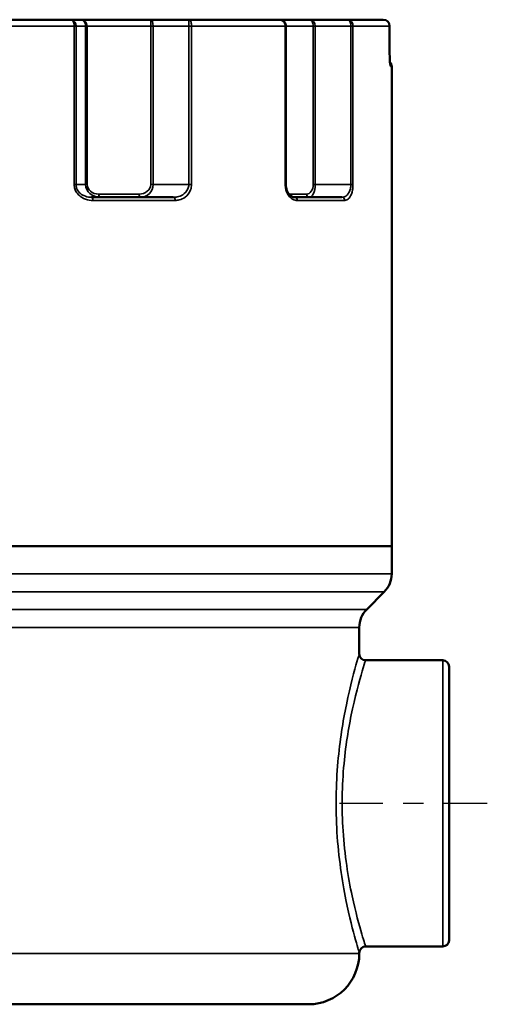
# Model space of a CAD drawing. Units: inches. Extents: x 0.3 to 38.2, y 0.3 to 29.5.
# Drawn here: x 29.6 to 31.9, y 11.8 to 16.7 of the extents above; entities that cross this region are included whole.
import ezdxf

# ---------------------------------------------------------------- set-up
doc = ezdxf.new("R2010")
doc.units = ezdxf.units.IN
doc.header["$LTSCALE"] = 1.75
doc.header["$MEASUREMENT"] = 0
doc.linetypes.add('CHAIN', pattern=[0.7087, 0.4724, -0.0591, 0.1181, -0.0591])
for name, color, linetype, lineweight in [('Centerline (ANSI)', 7, 'Continuous', 25), ('Visible (ANSI)', 7, 'Continuous', 50), ('Visible Narrow (ANSI)', 7, 'Continuous', 35)]:
    doc.layers.add(name, color=color, linetype=linetype, lineweight=lineweight)

msp = doc.modelspace()

# ---------------------------------------------------------------- linework, layer by layer
at = {"layer": 'Centerline (ANSI)', "linetype": 'CHAIN', "ltscale": 0.259806}
msp.add_line((31.9313, 12.8193), (31.1125, 12.8193), dxfattribs=at)
at = {"layer": 'Visible (ANSI)'}
for p, q in [((29.1563, 16.681), (29.8756, 16.681)), ((29.9258, 16.681), (29.8756, 16.681)), ((30.273, 16.681), (29.9258, 16.681)), ((30.4602, 16.681), (30.273, 16.681)), ((30.4602, 16.681), (30.9054, 16.681)), ((31.0556, 16.681), (30.9054, 16.681)), ((30.9381, 15.8685), (30.9381, 16.6498)), ((31.2429, 16.681), (31.0556, 16.681)), ((31.2429, 16.681), (31.4185, 16.681)), ((31.4497, 16.5123), (31.4497, 16.6498)), ((31.46, 16.4498), (31.46, 14.0873)), ((29.9803, 15.806), (30.3833, 15.806)), ((30.9818, 15.806), (31.2145, 15.806)), ((31.46, 14.0873), (26.4091, 14.0873)), ((26.4091, 14.0873), (31.46, 14.0873)), ((31.46, 14.0873), (31.46, 13.9503)), ((31.4234, 13.8619), (31.3366, 13.7751)), ((31.3, 13.6868), (31.3, 13.5555)), ((31.7125, 13.5243), (31.3313, 13.5243)), ((31.7425, 13.4943), (31.7425, 12.1443)), ((31.3, 12.083), (31.3, 12.0793)), ((31.7125, 12.1143), (31.3313, 12.1143)), ((29.5674, 11.8293), (31.05, 11.8293))]:
    msp.add_line(p, q, dxfattribs=at)
for centre, radius, start, end in [((31.4185, 16.6498), 0.0312, 0, 90), ((31.4288, 16.4498), 0.0312, 0, 44.2031), ((31.335, 13.9503), 0.125, 315, 0), ((31.425, 13.6868), 0.125, 135, 180), ((31.3313, 13.5555), 0.0312, 180, 270), ((31.7125, 13.4943), 0.03, 0, 90), ((31.7125, 12.1443), 0.03, 270, 0), ((31.3313, 12.083), 0.0312, 90, 180), ((31.05, 12.0793), 0.25, 270, 0)]:
    msp.add_arc(centre, radius, start, end, dxfattribs=at)
for points, knots in [([(30.9381, 16.6498), (30.9381, 16.653), (30.9376, 16.6562), (30.9356, 16.6622), (30.9341, 16.6651), (30.9303, 16.6703), (30.928, 16.6726), (30.9228, 16.6764), (30.92, 16.6779), (30.914, 16.6801), (30.9109, 16.6807), (30.907, 16.681), (30.9062, 16.681), (30.9054, 16.681)], [0, 0, 0, 0, 0.0115584, 0.0115584, 0.02336825, 0.02336825, 0.03598962, 0.03598962, 0.04912859, 0.04912859, 0.06226756, 0.06226756, 0.06569485, 0.06569485, 0.06569485, 0.06569485]), ([(31.4525, 16.4597), (31.4525, 16.4597), (31.4525, 16.4598), (31.4525, 16.46), (31.4523, 16.4607), (31.452, 16.4628), (31.4518, 16.4647), (31.4513, 16.47), (31.451, 16.4736), (31.4504, 16.4824), (31.4502, 16.4876), (31.4499, 16.4987), (31.4498, 16.5047), (31.4497, 16.5113), (31.4497, 16.5118), (31.4497, 16.5123)], [0.0507885, 0.0507885, 0.0507885, 0.0507885, 0.0560749, 0.0560749, 0.0768328, 0.0768328, 0.1088594, 0.1088594, 0.1508824, 0.1508824, 0.1975635, 0.1975635, 0.2456106, 0.2456106, 0.2497236, 0.2497236, 0.2497236, 0.2497236]), ([(30.9381, 15.8685), (30.9381, 15.8635), (30.9385, 15.8585), (30.9403, 15.8487), (30.9416, 15.8439), (30.9452, 15.8345), (30.9475, 15.8301), (30.9531, 15.8215), (30.9565, 15.8177), (30.9637, 15.8116), (30.9674, 15.8095), (30.9747, 15.8067), (30.9783, 15.806), (30.9818, 15.806), (30.9818, 15.806), (30.9818, 15.806)], [0, 0, 0, 0, 0.0451374, 0.0451374, 0.0925671, 0.0925671, 0.1469302, 0.1469302, 0.2137756, 0.2137756, 0.2851517, 0.2851517, 0.3565279, 0.3565279, 0.3568807, 0.3568807, 0.3568807, 0.3568807])]:
    msp.add_open_spline(points, degree=3, knots=knots, dxfattribs=at)
at = {"layer": 'Visible Narrow (ANSI)'}
for p, q in [((29.8947, 16.6498), (29.1591, 16.6498)), ((29.8947, 16.6498), (29.8947, 15.8685)), ((29.9038, 16.6498), (29.8947, 16.6498)), ((29.9038, 16.6498), (29.951, 16.6498)), ((29.9038, 15.8685), (29.9038, 16.6498)), ((29.951, 16.6498), (29.9582, 16.6498)), ((29.951, 16.6498), (29.951, 15.8685)), ((29.9582, 16.6498), (30.2718, 16.6498)), ((29.9582, 15.8685), (29.9582, 16.6498)), ((30.2836, 16.6498), (30.2718, 16.6498)), ((30.2718, 16.6498), (30.2718, 15.8685)), ((30.2836, 16.6498), (30.4596, 16.6498)), ((30.2836, 15.8685), (30.2836, 16.6498)), ((30.4596, 16.6498), (30.4596, 15.8685)), ((30.4596, 16.6498), (30.4732, 16.6498)), ((30.9349, 16.6498), (30.4732, 16.6498)), ((30.4732, 15.8685), (30.4732, 16.6498)), ((30.9349, 16.6498), (30.9349, 15.8685)), ((30.9381, 16.6498), (30.9349, 16.6498)), ((30.9381, 16.6498), (31.073, 16.6498)), ((31.0825, 16.6498), (31.073, 16.6498)), ((31.073, 16.6498), (31.073, 15.8685)), ((31.0825, 16.6498), (31.2585, 16.6498)), ((31.0825, 15.8685), (31.0825, 16.6498)), ((31.2585, 16.6498), (31.2585, 15.8685)), ((31.2585, 16.6498), (31.2689, 16.6498)), ((31.4496, 16.6498), (31.2689, 16.6498)), ((31.2689, 15.8685), (31.2689, 16.6498)), ((31.4496, 16.6498), (31.4496, 16.5123)), ((31.4497, 16.6498), (31.4496, 16.6498)), ((31.4497, 16.5123), (31.4496, 16.5123)), ((31.46, 16.4498), (31.4546, 16.4498)), ((29.9038, 15.8685), (29.8947, 15.8685)), ((29.951, 15.8685), (29.9038, 15.8685)), ((29.951, 15.8685), (29.9582, 15.8685)), ((30.2836, 15.8685), (30.2718, 15.8685)), ((30.4596, 15.8685), (30.2836, 15.8685)), ((30.4596, 15.8685), (30.4732, 15.8685)), ((30.9381, 15.8685), (30.9349, 15.8685)), ((31.0825, 15.8685), (31.073, 15.8685)), ((31.2585, 15.8685), (31.0825, 15.8685)), ((31.2585, 15.8685), (31.2689, 15.8685)), ((30.2144, 15.8217), (30.0156, 15.8217)), ((31.0399, 15.8217), (30.9533, 15.8217)), ((30.3923, 15.7904), (29.9868, 15.7904)), ((31.2287, 15.7904), (30.9946, 15.7904)), ((26.4, 13.9503), (31.46, 13.9503)), ((26.4366, 13.8619), (31.4234, 13.8619)), ((26.5234, 13.7751), (31.3366, 13.7751)), ((26.56, 13.6868), (31.3, 13.6868)), ((31.7125, 12.1143), (31.7125, 13.5243)), ((29.4759, 12.0793), (31.3, 12.0793))]:
    msp.add_line(p, q, dxfattribs=at)
for centre, major_axis, ratio, start_param, end_param in [((29.9258, 16.6498), (0.0324, 0), 0.963318, 0, 1.570796), ((29.9258, 16.6498), (0, -0.0312), 0.805116, 1.570796, 3.141593), ((30.273, 16.6498), (0, -0.0312), 0.038079, 3.141593, 4.712389), ((30.273, 16.6498), (0, 0.0312), 0.34133, 4.712389, 6.283185), ((31.0556, 16.6498), (0, 0.0312), 0.858968, 4.712389, 6.283185), ((31.0556, 16.6498), (0, -0.0312), 0.555365, 1.570796, 3.141593), ((31.4185, 16.6498), (0, 0.0312), 0.995892, 4.712389, 6.283185), ((31.4234, 16.4498), (0, -0.0312), 0.99785, 1.570796, 1.964275), ((30.0235, 15.8685), (-0.0725, 0), 0.862039, 0, 1.570796), ((30.0156, 15.8685), (-0.0574, 0), 0.816497, 0, 1.570796), ((30.2144, 15.8685), (0.0574, 0), 0.816497, 4.712389, 6.283185), ((30.2222, 15.8685), (0, 0.0625), 0.983263, 3.141593, 4.712389), ((31.0399, 15.8685), (0, -0.0469), 0.707107, 0, 1.570796), ((31.0534, 15.8685), (0, 0.0625), 0.465625, 3.141593, 4.712389), ((30.0235, 15.8217), (0, -0.0156), 0.5, 4.712389, 6.283185), ((30.2222, 15.8217), (0, -0.0156), 0.5, 4.712389, 6.283185), ((31.0534, 15.8217), (0, -0.0156), 0.866025, 4.712389, 6.283185), ((29.9803, 15.7904), (0, 0.0156), 0.417707, 4.712389, 6.283185), ((30.3833, 15.7904), (0, 0.0156), 0.578002, 4.712389, 6.283185), ((30.9818, 15.7904), (0, 0.0156), 0.816036, 4.712389, 6.283185), ((31.2145, 15.7904), (0, 0.0156), 0.908582, 4.712389, 6.283185)]:
    msp.add_ellipse(centre, major_axis=major_axis, ratio=ratio, start_param=start_param, end_param=end_param, dxfattribs=at)
for points, knots in [([(29.9038, 16.6498), (29.9038, 16.6516), (29.9036, 16.6534), (29.9029, 16.6581), (29.9021, 16.6609), (29.8995, 16.6668), (29.8975, 16.6698), (29.8925, 16.6751), (29.8894, 16.6773), (29.8828, 16.6803), (29.8792, 16.681), (29.8756, 16.681)], [0, 0, 0, 0, 0.00691935, 0.00691935, 0.01799032, 0.01799032, 0.03238257, 0.03238257, 0.04888264, 0.04888264, 0.06569485, 0.06569485, 0.06569485, 0.06569485]), ([(29.8756, 16.681), (29.878, 16.681), (29.8804, 16.6803), (29.8849, 16.6773), (29.887, 16.6751), (29.8904, 16.6698), (29.8917, 16.6668), (29.8935, 16.6609), (29.8941, 16.6581), (29.8946, 16.6534), (29.8947, 16.6516), (29.8947, 16.6498)], [-0.06569485, -0.06569485, -0.06569485, -0.06569485, -0.04888264, -0.04888264, -0.03238257, -0.03238257, -0.01799032, -0.01799032, -0.00691935, -0.00691935, 0, 0, 0, 0]), ([(30.4602, 16.681), (30.4602, 16.681), (30.4601, 16.6803), (30.46, 16.6773), (30.4599, 16.6751), (30.4598, 16.6698), (30.4597, 16.6668), (30.4597, 16.6609), (30.4597, 16.6581), (30.4596, 16.6534), (30.4596, 16.6516), (30.4596, 16.6498)], [-0.00031478, -0.00031478, -0.00031478, -0.00031478, 0.0164975, 0.0164975, 0.03299759, 0.03299759, 0.04738981, 0.04738981, 0.05846074, 0.05846074, 0.06538007, 0.06538007, 0.06538007, 0.06538007]), ([(30.4732, 16.6498), (30.4732, 16.6516), (30.4731, 16.6534), (30.4728, 16.6581), (30.4724, 16.6609), (30.4712, 16.6668), (30.4703, 16.6698), (30.468, 16.6751), (30.4666, 16.6773), (30.4635, 16.6803), (30.4619, 16.681), (30.4602, 16.681)], [-0.06538007, -0.06538007, -0.06538007, -0.06538007, -0.05846074, -0.05846074, -0.04738981, -0.04738981, -0.03299759, -0.03299759, -0.0164975, -0.0164975, 0.00031478, 0.00031478, 0.00031478, 0.00031478]), ([(30.9054, 16.681), (30.9091, 16.681), (30.9128, 16.6803), (30.9198, 16.6773), (30.9231, 16.6751), (30.9283, 16.6698), (30.9304, 16.6668), (30.9331, 16.6609), (30.9339, 16.6581), (30.9347, 16.6534), (30.9349, 16.6516), (30.9349, 16.6498)], [-0.06569485, -0.06569485, -0.06569485, -0.06569485, -0.04888257, -0.04888257, -0.03238248, -0.03238248, -0.01799026, -0.01799026, -0.00691933, -0.00691933, 0, 0, 0, 0]), ([(31.2689, 16.6498), (31.2689, 16.6516), (31.2688, 16.6534), (31.2681, 16.6581), (31.2673, 16.6609), (31.2649, 16.6668), (31.2631, 16.6698), (31.2585, 16.6751), (31.2557, 16.6773), (31.2495, 16.6803), (31.2462, 16.681), (31.2429, 16.681)], [-0.06538011, -0.06538011, -0.06538011, -0.06538011, -0.05846075, -0.05846075, -0.04738979, -0.04738979, -0.03299754, -0.03299754, -0.01649747, -0.01649747, 0.00031474, 0.00031474, 0.00031474, 0.00031474]), ([(31.2429, 16.681), (31.2449, 16.681), (31.2469, 16.6803), (31.2506, 16.6773), (31.2523, 16.6751), (31.255, 16.6698), (31.2561, 16.6668), (31.2575, 16.6609), (31.258, 16.6581), (31.2584, 16.6534), (31.2585, 16.6516), (31.2585, 16.6498)], [-0.00031474, -0.00031474, -0.00031474, -0.00031474, 0.01649747, 0.01649747, 0.03299754, 0.03299754, 0.04738979, 0.04738979, 0.05846075, 0.05846075, 0.06538011, 0.06538011, 0.06538011, 0.06538011]), ([(31.4496, 16.5123), (31.4496, 16.5067), (31.4497, 16.5011), (31.4501, 16.4841), (31.4507, 16.4734), (31.452, 16.4593), (31.4527, 16.4547), (31.4538, 16.4506), (31.4542, 16.4498), (31.4546, 16.4498)], [-0.2497236, -0.2497236, -0.2497236, -0.2497236, -0.2072401, -0.2072401, -0.1151334, -0.1151334, -0.0442821, -0.0442821, 0, 0, 0, 0]), ([(29.8947, 15.8685), (29.8947, 15.8645), (29.895, 15.8605), (29.8969, 15.8502), (29.899, 15.8441), (29.9054, 15.8309), (29.9103, 15.8243), (29.9233, 15.811), (29.9319, 15.8051), (29.953, 15.7949), (29.9659, 15.7916), (29.9815, 15.7905), (29.9842, 15.7904), (29.9868, 15.7904)], [0, 0, 0, 0, 0.0307244, 0.0307244, 0.0798835, 0.0798835, 0.1437904, 0.1437904, 0.2268693, 0.2268693, 0.3348718, 0.3348718, 0.3568807, 0.3568807, 0.3568807, 0.3568807]), ([(29.9803, 15.806), (29.9781, 15.806), (29.9759, 15.8061), (29.9629, 15.807), (29.9522, 15.8096), (29.9347, 15.8178), (29.9275, 15.8225), (29.9167, 15.8331), (29.9127, 15.8385), (29.9074, 15.849), (29.9057, 15.8539), (29.9041, 15.8621), (29.9038, 15.8653), (29.9038, 15.8685)], [-0.3568807, -0.3568807, -0.3568807, -0.3568807, -0.3348718, -0.3348718, -0.2268693, -0.2268693, -0.1437904, -0.1437904, -0.0798835, -0.0798835, -0.0307244, -0.0307244, 0, 0, 0, 0]), ([(30.4596, 15.8685), (30.4596, 15.8613), (30.4581, 15.854), (30.45, 15.8352), (30.4406, 15.8253), (30.4211, 15.8133), (30.4117, 15.8098), (30.3958, 15.8066), (30.3896, 15.806), (30.3833, 15.806)], [-0.3568802, -0.3568802, -0.3568802, -0.3568802, -0.2875458, -0.2875458, -0.1597477, -0.1597477, -0.0614414, -0.0614414, 0, 0, 0, 0]), ([(30.3923, 15.7904), (30.399, 15.7904), (30.4056, 15.7912), (30.4224, 15.7951), (30.4324, 15.7994), (30.453, 15.8145), (30.463, 15.8268), (30.4716, 15.8504), (30.4732, 15.8594), (30.4732, 15.8685)], [0, 0, 0, 0, 0.0614414, 0.0614414, 0.1597477, 0.1597477, 0.2875458, 0.2875458, 0.3568802, 0.3568802, 0.3568802, 0.3568802]), ([(30.9349, 15.8685), (30.9349, 15.8645), (30.9351, 15.8605), (30.9363, 15.8502), (30.9377, 15.844), (30.9419, 15.8309), (30.9452, 15.8242), (30.9537, 15.811), (30.9593, 15.805), (30.973, 15.7948), (30.9813, 15.7916), (30.9913, 15.7905), (30.9929, 15.7904), (30.9946, 15.7904)], [0, 0, 0, 0, 0.0307475, 0.0307475, 0.0799435, 0.0799435, 0.1438983, 0.1438983, 0.2270396, 0.2270396, 0.3351232, 0.3351232, 0.3568807, 0.3568807, 0.3568807, 0.3568807]), ([(31.2585, 15.8685), (31.2585, 15.8613), (31.2576, 15.854), (31.2531, 15.8351), (31.2477, 15.8253), (31.2366, 15.8133), (31.2311, 15.8098), (31.2219, 15.8066), (31.2182, 15.806), (31.2145, 15.806)], [-0.3568802, -0.3568802, -0.3568802, -0.3568802, -0.2874417, -0.2874417, -0.1596899, -0.1596899, -0.0614192, -0.0614192, 0, 0, 0, 0]), ([(31.2287, 15.7904), (31.2321, 15.7904), (31.2355, 15.7912), (31.2439, 15.7951), (31.2489, 15.7994), (31.2591, 15.8144), (31.264, 15.8268), (31.2681, 15.8503), (31.2689, 15.8594), (31.2689, 15.8685)], [0, 0, 0, 0, 0.0614192, 0.0614192, 0.1596899, 0.1596899, 0.2874417, 0.2874417, 0.3568802, 0.3568802, 0.3568802, 0.3568802]), ([(31.3, 13.5555), (31.3, 13.5555), (31.2959, 13.5424), (31.2767, 13.4756), (31.2561, 13.4019), (31.2198, 13.2248), (31.204, 13.1281), (31.185, 12.9121), (31.1832, 12.7919), (31.1977, 12.5543), (31.2151, 12.4383), (31.2511, 12.2595), (31.2689, 12.1918), (31.2931, 12.1051), (31.3, 12.083), (31.3, 12.083)], [-8.147907, -8.147907, -8.147907, -8.147907, -7.587918, -7.587918, -6.678932, -6.678932, -5.916424, -5.916424, -5.098884, -5.098884, -4.217339, -4.217339, -3.438396, -3.438396, -2.715965, -2.715965, -2.715965, -2.715965]), ([(31.3313, 12.1143), (31.3312, 12.1143), (31.3242, 12.1354), (31.2998, 12.2185), (31.2817, 12.2833), (31.2453, 12.4545), (31.2276, 12.5655), (31.2129, 12.7931), (31.2148, 12.9082), (31.234, 13.115), (31.2499, 13.2076), (31.2868, 13.3772), (31.3076, 13.4477), (31.3271, 13.5117), (31.3311, 13.5241), (31.3311, 13.5242)], [2.715965, 2.715965, 2.715965, 2.715965, 3.438396, 3.438396, 4.217339, 4.217339, 5.098884, 5.098884, 5.916424, 5.916424, 6.678932, 6.678932, 7.587918, 7.587918, 8.147907, 8.147907, 8.147907, 8.147907])]:
    msp.add_open_spline(points, degree=3, knots=knots, dxfattribs=at)

doc.saveas('drawing.dxf')
